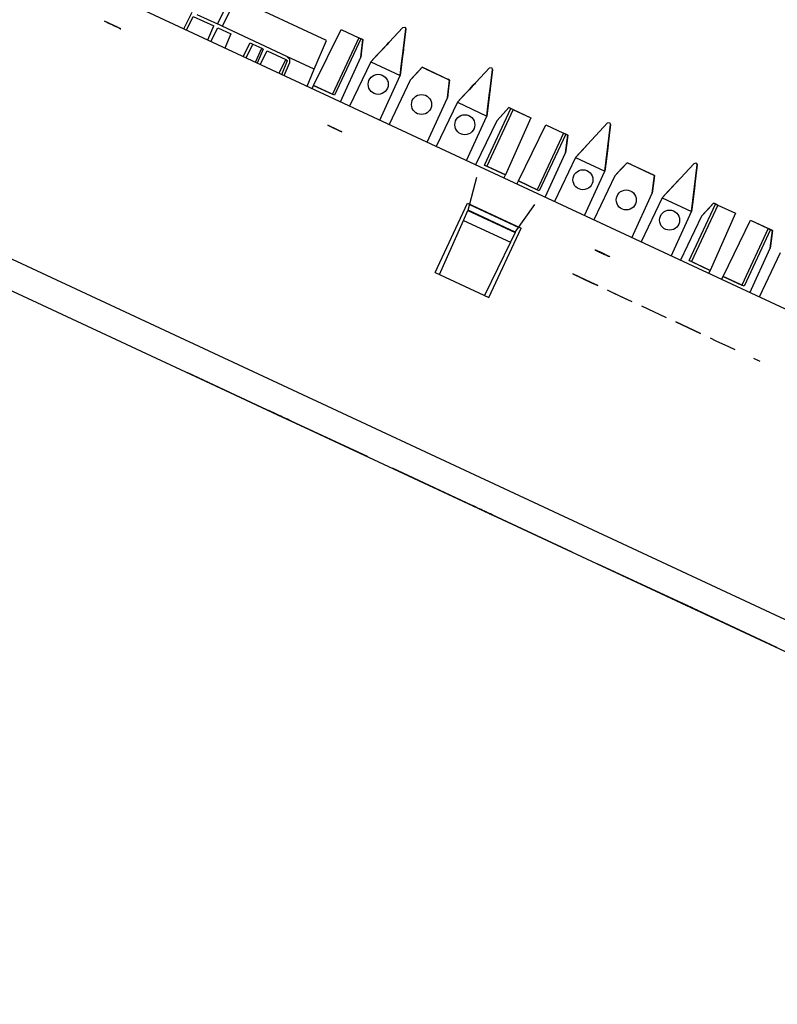
# Paper-space layout 'Layout1' of a CAD drawing. Extents: x 1.6 to 20.6, y 6.9 to 17.7.
# Drawn here: x 6.2 to 8.4, y 12.9 to 15.7 of the extents above; entities that cross this region are included whole.
import ezdxf

# ---------------------------------------------------------------- set-up
doc = ezdxf.new("R2010")
doc.units = 0
doc.header["$MEASUREMENT"] = 0
doc.layers.add('1', color=7, linetype='Continuous')

psp = doc.layouts.get("Layout1")

# ---------------------------------------------------------------- linework, layer by layer
at = {"layer": '1', "color": 18, "linetype": 'Continuous'}
for p, q in [((10.776779, 13.800571), (2.913398, 17.467327)), ((10.597287, 12.990746), (2.51678, 16.758749)), ((2.481801, 16.683737), (10.570599, 12.911868)), ((6.758237, 15.733397), (6.799122, 15.813637)), ((6.812708, 15.807302), (6.771824, 15.727061)), ((7.072215, 15.686291), (6.812708, 15.807302)), ((6.661628, 15.719496), (6.685898, 15.767129)), ((6.699485, 15.760794), (6.758239, 15.733397)), ((6.433196, 15.741528), (6.433975, 15.741164)), ((6.435534, 15.740437), (6.433196, 15.741528)), ((6.433975, 15.741164), (6.437873, 15.739347)), ((6.440212, 15.738256), (6.435534, 15.740437)), ((6.437873, 15.739347), (6.44411, 15.736438)), ((6.440992, 15.737892), (6.440212, 15.738256)), ((6.440212, 15.738256), (6.440992, 15.737892)), ((6.448009, 15.73462), (6.440212, 15.738256)), ((6.443331, 15.736801), (6.440992, 15.737892)), ((6.440992, 15.737892), (6.443331, 15.736801)), ((6.443331, 15.736801), (6.447229, 15.734983)), ((6.447229, 15.734983), (6.443331, 15.736801)), ((6.44411, 15.736438), (6.452686, 15.732439)), ((6.461262, 15.72844), (6.44567, 15.735711)), ((6.44567, 15.735711), (6.454245, 15.731712)), ((6.451906, 15.732802), (6.447229, 15.734983)), ((6.447229, 15.734983), (6.451906, 15.732802)), ((6.456584, 15.730621), (6.448009, 15.73462)), ((6.451906, 15.732802), (6.456584, 15.730621)), ((6.456584, 15.730621), (6.451906, 15.732802)), ((6.452686, 15.732439), (6.461262, 15.72844)), ((6.454245, 15.731712), (6.476854, 15.721169)), ((6.456584, 15.730621), (6.462041, 15.728076)), ((6.46516, 15.726623), (6.456584, 15.730621)), ((6.462041, 15.728076), (6.456584, 15.730621)), ((6.669084, 15.716022), (6.689094, 15.755294)), ((6.689094, 15.755294), (6.747791, 15.727922)), ((6.762216, 15.731542), (6.758237, 15.733397)), ((6.771824, 15.727061), (6.762216, 15.731542)), ((6.466719, 15.725895), (6.462041, 15.728076)), ((6.462041, 15.728076), (6.466719, 15.725895)), ((6.472177, 15.723351), (6.46516, 15.726623)), ((6.470617, 15.724077), (6.466719, 15.725895)), ((6.466719, 15.725895), (6.470617, 15.724077)), ((6.470617, 15.724077), (6.472956, 15.722987)), ((6.472956, 15.722987), (6.470617, 15.724077)), ((6.478414, 15.720442), (6.472177, 15.723351)), ((6.472956, 15.722987), (6.473736, 15.722623)), ((6.473736, 15.722623), (6.472956, 15.722987)), ((6.476854, 15.721169), (6.479973, 15.719715)), ((6.480752, 15.719352), (6.478414, 15.720442)), ((6.479973, 15.719715), (6.480752, 15.719352)), ((6.730569, 15.687351), (6.747791, 15.727922)), ((6.739124, 15.683362), (6.759133, 15.722633)), ((6.759133, 15.722633), (6.797331, 15.704822)), ((6.958458, 15.640033), (6.771824, 15.727061)), ((6.797331, 15.704822), (6.780109, 15.66425)), ((7.035285, 15.556245), (7.114061, 15.71776)), ((7.114061, 15.71776), (7.164975, 15.694019)), ((7.114061, 15.71776), (7.165373, 15.693833)), ((7.199481, 15.624177), (7.291815, 15.723192)), ((7.291815, 15.723192), (7.199481, 15.624177)), ((7.284148, 15.584696), (7.300648, 15.719073)), ((7.300648, 15.719073), (7.284148, 15.584696)), ((7.291815, 15.723192), (7.297585, 15.724314)), ((7.297585, 15.724314), (7.297798, 15.724215)), ((7.297798, 15.724215), (7.297585, 15.724314)), ((7.297798, 15.724215), (7.300648, 15.719073)), ((6.83222, 15.639951), (6.852229, 15.679222)), ((6.860198, 15.675507), (6.840188, 15.636235)), ((6.852229, 15.679222), (6.8543, 15.678257)), ((6.8543, 15.678257), (6.860198, 15.675507)), ((6.860198, 15.675507), (6.886128, 15.663415)), ((7.037028, 15.603395), (7.072215, 15.686291)), ((7.164975, 15.694019), (7.089041, 15.531178)), ((7.171367, 15.691038), (7.095433, 15.528197)), ((7.171367, 15.691038), (7.164975, 15.694019)), ((7.165373, 15.693833), (7.171852, 15.690812)), ((7.17086, 15.637524), (7.177102, 15.688364)), ((7.177102, 15.688364), (7.171367, 15.691038)), ((7.171802, 15.690835), (7.177102, 15.688364)), ((7.177102, 15.688364), (7.171802, 15.690835)), ((7.171852, 15.690812), (7.177102, 15.688364)), ((7.177102, 15.688364), (7.174263, 15.665238)), ((7.234061, 15.661259), (7.245399, 15.673417)), ((7.245399, 15.673417), (7.234061, 15.661259)), ((7.251325, 15.679772), (7.245399, 15.673417)), ((7.245399, 15.673417), (7.251325, 15.679772)), ((6.867514, 15.623493), (6.886128, 15.663415)), ((6.890427, 15.66141), (6.873205, 15.620839)), ((6.881759, 15.61685), (6.901769, 15.656121)), ((6.886128, 15.663415), (6.890427, 15.66141)), ((6.901769, 15.656121), (6.95476, 15.631412)), ((7.174263, 15.665238), (7.17086, 15.637524)), ((7.199481, 15.624177), (7.218298, 15.644356)), ((7.218298, 15.644356), (7.199481, 15.624177)), ((7.234061, 15.661259), (7.218298, 15.644356)), ((7.218298, 15.644356), (7.234061, 15.661259)), ((7.290327, 15.635021), (7.292353, 15.651522)), ((7.292353, 15.651522), (7.290327, 15.635021)), ((7.293412, 15.660147), (7.292353, 15.651522)), ((7.292353, 15.651522), (7.293412, 15.660147)), ((6.95476, 15.631412), (6.935567, 15.59176)), ((6.943244, 15.58818), (6.960466, 15.628751)), ((6.950699, 15.584702), (6.965927, 15.620577)), ((6.95476, 15.631412), (6.960466, 15.628751)), ((6.958458, 15.640033), (6.966123, 15.631813)), ((7.037028, 15.603395), (6.958458, 15.640033)), ((6.966123, 15.631813), (6.965927, 15.620577)), ((7.112421, 15.509291), (7.17086, 15.637524)), ((7.199481, 15.624177), (7.138813, 15.496984)), ((7.199481, 15.624177), (7.284148, 15.584696)), ((7.290327, 15.635021), (7.28751, 15.612081)), ((7.28751, 15.612081), (7.290327, 15.635021)), ((7.01614, 15.554187), (7.037028, 15.603395)), ((7.284148, 15.584696), (7.28751, 15.612081)), ((7.28751, 15.612081), (7.284148, 15.584696)), ((7.347703, 15.608811), (7.31277, 15.571349)), ((7.31277, 15.571349), (7.331813, 15.591771)), ((7.331813, 15.591771), (7.347703, 15.608811)), ((7.426337, 15.572144), (7.347703, 15.608811)), ((7.353004, 15.606339), (7.347703, 15.608811)), ((7.347703, 15.608811), (7.353004, 15.606339)), ((7.347703, 15.608811), (7.352953, 15.606363)), ((7.359432, 15.603342), (7.352953, 15.606363)), ((7.359432, 15.603342), (7.414608, 15.577613)), ((7.448716, 15.507957), (7.541049, 15.606973)), ((7.541049, 15.606973), (7.448716, 15.507957)), ((7.549882, 15.602854), (7.533383, 15.468476)), ((7.533383, 15.468476), (7.549882, 15.602854)), ((7.541049, 15.606973), (7.546819, 15.608094)), ((7.547032, 15.607994), (7.546819, 15.608094)), ((7.546819, 15.608094), (7.547032, 15.607994)), ((7.547032, 15.607994), (7.549882, 15.602854)), ((7.225709, 15.456464), (7.284148, 15.584696)), ((7.31277, 15.571349), (7.252102, 15.444157)), ((7.414608, 15.577613), (7.421087, 15.574592)), ((7.420094, 15.521303), (7.426337, 15.572144)), ((7.426337, 15.572144), (7.421036, 15.574615)), ((7.421036, 15.574615), (7.426337, 15.572144)), ((7.421087, 15.574592), (7.426337, 15.572144)), ((7.426337, 15.572144), (7.423497, 15.549018)), ((7.50056, 15.563552), (7.494633, 15.557197)), ((7.494633, 15.557197), (7.50056, 15.563552)), ((7.030919, 15.547295), (7.035285, 15.556245)), ((7.035285, 15.556245), (7.089041, 15.531178)), ((7.095433, 15.528197), (7.035285, 15.556245)), ((7.095433, 15.528197), (7.089041, 15.531178)), ((7.423497, 15.549018), (7.420094, 15.521303)), ((7.483295, 15.545039), (7.467533, 15.528135)), ((7.467533, 15.528135), (7.483295, 15.545039)), ((7.483295, 15.545039), (7.494633, 15.557197)), ((7.494633, 15.557197), (7.483295, 15.545039)), ((7.541588, 15.535301), (7.539562, 15.518801)), ((7.539562, 15.518801), (7.541588, 15.535301)), ((7.542647, 15.543926), (7.541588, 15.535301)), ((7.541588, 15.535301), (7.542647, 15.543926)), ((7.361655, 15.393071), (7.420094, 15.521303)), ((7.448716, 15.507957), (7.388048, 15.380764)), ((7.448716, 15.507957), (7.467533, 15.528135)), ((7.467533, 15.528135), (7.448716, 15.507957)), ((7.448716, 15.507957), (7.533383, 15.468476)), ((7.539562, 15.518801), (7.536745, 15.495861)), ((7.536745, 15.495861), (7.539562, 15.518801)), ((7.526739, 15.327076), (7.602673, 15.489917)), ((7.609066, 15.486936), (7.533132, 15.324096)), ((7.533383, 15.468476), (7.536745, 15.495861)), ((7.536745, 15.495861), (7.533383, 15.468476)), ((7.596938, 15.492591), (7.562005, 15.45513)), ((7.562005, 15.45513), (7.581048, 15.475551)), ((7.581048, 15.475551), (7.596938, 15.492591)), ((7.602673, 15.489917), (7.596938, 15.492591)), ((7.602238, 15.49012), (7.596938, 15.492591)), ((7.596938, 15.492591), (7.602238, 15.49012)), ((7.596938, 15.492591), (7.602188, 15.490143)), ((7.608666, 15.487122), (7.602188, 15.490143)), ((7.602673, 15.489917), (7.609066, 15.486936)), ((7.608666, 15.487122), (7.659979, 15.463195)), ((7.609066, 15.486936), (7.659979, 15.463195)), ((7.474944, 15.340243), (7.533383, 15.468476)), ((7.562005, 15.45513), (7.501337, 15.327936)), ((7.659979, 15.463195), (7.586888, 15.299028)), ((7.880915, 15.44849), (7.788581, 15.349475)), ((7.788581, 15.349475), (7.880915, 15.44849)), ((7.880915, 15.44849), (7.886684, 15.449612)), ((7.886684, 15.449612), (7.886898, 15.449512)), ((7.886898, 15.449512), (7.886684, 15.449612)), ((7.886898, 15.449512), (7.889748, 15.444371)), ((7.103717, 15.428858), (7.075651, 15.441946)), ((7.075651, 15.441946), (7.116191, 15.423041)), ((7.083447, 15.438311), (7.111513, 15.425222)), ((7.109174, 15.426313), (7.083447, 15.438311)), ((7.111513, 15.425222), (7.103717, 15.428858)), ((7.116191, 15.423041), (7.109174, 15.426313)), ((7.624385, 15.281544), (7.703161, 15.443058)), ((7.754075, 15.419317), (7.678141, 15.256476)), ((7.703161, 15.443058), (7.754075, 15.419317)), ((7.703161, 15.443058), (7.754473, 15.419131)), ((7.760467, 15.416336), (7.754075, 15.419317)), ((7.754473, 15.419131), (7.760952, 15.41611)), ((7.889748, 15.444371), (7.873248, 15.309994)), ((7.873248, 15.309994), (7.889748, 15.444371)), ((7.760467, 15.416336), (7.684533, 15.253496)), ((7.75996, 15.362822), (7.766202, 15.413662)), ((7.763362, 15.390536), (7.75996, 15.362822)), ((7.766202, 15.413662), (7.760467, 15.416336)), ((7.766202, 15.413662), (7.760901, 15.416134)), ((7.760901, 15.416134), (7.766202, 15.413662)), ((7.760952, 15.41611), (7.766202, 15.413662)), ((7.766202, 15.413662), (7.763362, 15.390536)), ((7.834498, 15.398715), (7.823161, 15.386557)), ((7.823161, 15.386557), (7.834498, 15.398715)), ((7.840425, 15.40507), (7.834498, 15.398715)), ((7.834498, 15.398715), (7.840425, 15.40507)), ((7.701521, 15.234589), (7.75996, 15.362822)), ((7.788581, 15.349475), (7.807398, 15.369654)), ((7.807398, 15.369654), (7.788581, 15.349475)), ((7.807398, 15.369654), (7.823161, 15.386557)), ((7.823161, 15.386557), (7.807398, 15.369654)), ((7.876611, 15.337379), (7.879427, 15.360319)), ((7.879427, 15.360319), (7.876611, 15.337379)), ((7.881453, 15.37682), (7.879427, 15.360319)), ((7.879427, 15.360319), (7.881453, 15.37682)), ((7.882512, 15.385445), (7.881453, 15.37682)), ((7.881453, 15.37682), (7.882512, 15.385445)), ((7.788581, 15.349475), (7.727913, 15.222281)), ((7.788581, 15.349475), (7.873248, 15.309994)), ((7.873248, 15.309994), (7.876611, 15.337379)), ((7.876611, 15.337379), (7.873248, 15.309994)), ((7.936803, 15.334109), (7.90187, 15.296648)), ((7.920913, 15.317069), (7.936803, 15.334109)), ((7.942104, 15.331637), (7.936803, 15.334109)), ((7.936803, 15.334109), (7.942104, 15.331637)), ((7.936803, 15.334109), (7.942053, 15.331661)), ((8.015437, 15.297441), (7.936803, 15.334109)), ((7.948532, 15.32864), (7.942053, 15.331661)), ((8.037816, 15.233255), (8.13015, 15.332271)), ((8.13015, 15.332271), (8.037816, 15.233255)), ((8.13015, 15.332271), (8.13592, 15.333392)), ((8.136132, 15.333293), (8.13592, 15.333392)), ((8.13592, 15.333392), (8.136132, 15.333293)), ((8.136132, 15.333293), (8.138982, 15.328152)), ((7.586888, 15.299028), (7.526739, 15.327076)), ((7.526739, 15.327076), (7.533132, 15.324096)), ((7.533132, 15.324096), (7.586888, 15.299028)), ((7.814809, 15.181762), (7.873248, 15.309994)), ((7.90187, 15.296648), (7.920913, 15.317069)), ((7.948532, 15.32864), (8.003708, 15.302911)), ((8.138982, 15.328152), (8.122482, 15.193774)), ((8.122482, 15.193774), (8.138982, 15.328152)), ((7.479561, 15.197328), (7.504954, 15.292098)), ((7.582837, 15.289931), (7.586888, 15.299028)), ((7.620019, 15.272593), (7.624385, 15.281544)), ((7.624385, 15.281544), (7.678141, 15.256476)), ((7.684533, 15.253496), (7.624385, 15.281544)), ((7.90187, 15.296648), (7.841202, 15.169455)), ((8.003708, 15.302911), (8.010187, 15.29989)), ((8.009194, 15.246601), (8.015437, 15.297441)), ((8.010137, 15.299913), (8.015437, 15.297441)), ((8.015437, 15.297441), (8.010137, 15.299913)), ((8.010187, 15.29989), (8.015437, 15.297441)), ((8.015437, 15.297441), (8.012597, 15.274316)), ((8.083733, 15.282495), (8.072395, 15.270337)), ((8.072395, 15.270337), (8.083733, 15.282495)), ((8.08966, 15.288851), (8.083733, 15.282495)), ((8.083733, 15.282495), (8.08966, 15.288851)), ((7.684533, 15.253496), (7.678141, 15.256476)), ((7.950755, 15.118369), (8.009194, 15.246601)), ((8.012597, 15.274316), (8.009194, 15.246601)), ((8.037816, 15.233255), (8.056633, 15.253433)), ((8.056633, 15.253433), (8.037816, 15.233255)), ((8.056633, 15.253433), (8.072395, 15.270337)), ((8.072395, 15.270337), (8.056633, 15.253433)), ((8.128662, 15.2441), (8.130688, 15.260599)), ((8.130688, 15.260599), (8.128662, 15.2441)), ((8.131747, 15.269225), (8.130688, 15.260599)), ((8.130688, 15.260599), (8.131747, 15.269225)), ((8.037816, 15.233255), (7.977148, 15.106062)), ((8.037816, 15.233255), (8.122482, 15.193774)), ((8.122482, 15.193774), (8.125845, 15.221159)), ((8.125845, 15.221159), (8.122482, 15.193774)), ((8.128662, 15.2441), (8.125845, 15.221159)), ((8.125845, 15.221159), (8.128662, 15.2441)), ((7.384808, 15.018246), (7.477762, 15.217586)), ((7.46652, 15.168036), (7.479217, 15.196555)), ((7.477762, 15.217586), (7.631834, 15.145741)), ((7.479561, 15.197328), (7.479217, 15.196555)), ((7.479217, 15.196555), (7.615137, 15.133175)), ((7.615507, 15.133934), (7.479561, 15.197328)), ((7.483895, 15.213498), (7.62511, 15.147649)), ((7.615507, 15.133934), (7.671783, 15.214305)), ((8.064044, 15.065541), (8.122482, 15.193774)), ((8.115839, 15.052375), (8.191773, 15.215215)), ((8.198165, 15.212234), (8.122231, 15.049394)), ((8.186038, 15.217889), (8.151104, 15.180428)), ((8.151104, 15.180428), (8.170148, 15.20085)), ((8.170148, 15.20085), (8.186038, 15.217889)), ((8.191773, 15.215215), (8.186038, 15.217889)), ((8.186038, 15.217889), (8.191288, 15.215441)), ((8.191339, 15.215418), (8.186038, 15.217889)), ((8.186038, 15.217889), (8.191339, 15.215418)), ((8.197766, 15.21242), (8.191288, 15.215441)), ((8.191773, 15.215215), (8.198165, 15.212234)), ((8.197766, 15.21242), (8.249079, 15.188493)), ((8.198165, 15.212234), (8.249079, 15.188493)), ((7.397246, 15.012446), (7.46652, 15.168036)), ((7.46652, 15.168036), (7.601451, 15.105117)), ((8.151104, 15.180428), (8.090436, 15.053234)), ((8.249079, 15.188493), (8.175988, 15.024326)), ((8.213485, 15.006842), (8.292261, 15.168357)), ((8.292261, 15.168357), (8.343574, 15.144429)), ((8.292261, 15.168357), (8.343175, 15.144615)), ((7.53888, 14.946401), (7.631834, 15.145741)), ((7.615137, 15.133175), (7.601451, 15.105117)), ((7.615507, 15.133934), (7.615137, 15.133175)), ((8.343175, 15.144615), (8.267241, 14.981774)), ((8.349566, 15.141634), (8.273633, 14.978794)), ((8.349566, 15.141634), (8.343175, 15.144615)), ((8.343574, 15.144429), (8.350052, 15.141408)), ((8.34906, 15.08812), (8.355302, 15.13896)), ((8.355302, 15.13896), (8.349566, 15.141634)), ((8.350001, 15.141432), (8.355302, 15.13896)), ((8.355302, 15.13896), (8.350001, 15.141432)), ((8.350052, 15.141408), (8.355302, 15.13896)), ((8.355302, 15.13896), (8.352463, 15.115834)), ((7.601451, 15.105117), (7.526791, 14.952039)), ((8.352463, 15.115834), (8.34906, 15.08812)), ((7.844843, 15.083265), (7.845623, 15.082902)), ((7.845623, 15.082902), (7.844843, 15.083265)), ((7.845623, 15.082902), (7.846402, 15.082539)), ((7.846402, 15.082539), (7.845623, 15.082902)), ((7.848741, 15.081448), (7.846402, 15.082539)), ((7.846402, 15.082539), (7.848741, 15.081448)), ((7.85186, 15.079993), (7.848741, 15.081448)), ((7.8503, 15.080721), (7.848741, 15.081448)), ((7.848741, 15.081448), (7.85186, 15.079993)), ((7.848741, 15.081448), (7.849521, 15.081084)), ((7.849521, 15.081084), (7.85108, 15.080358)), ((7.85186, 15.079993), (7.8503, 15.080721)), ((7.85108, 15.080358), (7.852639, 15.07963)), ((7.854978, 15.07854), (7.85186, 15.079993)), ((7.852639, 15.07963), (7.85186, 15.079993)), ((7.855758, 15.078176), (7.85186, 15.079993)), ((7.85186, 15.079993), (7.855758, 15.078176)), ((7.85186, 15.079993), (7.852639, 15.07963)), ((7.852639, 15.07963), (7.854978, 15.07854)), ((7.854978, 15.07854), (7.852639, 15.07963)), ((7.852639, 15.07963), (7.855758, 15.078176)), ((7.854978, 15.07854), (7.855758, 15.078176)), ((7.854978, 15.07854), (7.858097, 15.077085)), ((7.857317, 15.077449), (7.854978, 15.07854)), ((7.855758, 15.078176), (7.854978, 15.07854)), ((7.858097, 15.077085), (7.854978, 15.07854)), ((7.855758, 15.078176), (7.859656, 15.076358)), ((7.857317, 15.077449), (7.855758, 15.078176)), ((7.855758, 15.078176), (7.857317, 15.077449)), ((7.859656, 15.076358), (7.857317, 15.077449)), ((7.860435, 15.075994), (7.857317, 15.077449)), ((7.857317, 15.077449), (7.859656, 15.076358)), ((7.861995, 15.075268), (7.858097, 15.077085)), ((7.858097, 15.077085), (7.861995, 15.075268)), ((8.290621, 14.959887), (8.34906, 15.08812)), ((7.859656, 15.076358), (7.864334, 15.074177)), ((7.859656, 15.076358), (7.862774, 15.074904)), ((7.862774, 15.074904), (7.859656, 15.076358)), ((7.864334, 15.074177), (7.860435, 15.075994)), ((7.865893, 15.07345), (7.861995, 15.075268)), ((7.861995, 15.075268), (7.865893, 15.07345)), ((7.862774, 15.074904), (7.865893, 15.07345)), ((7.865893, 15.07345), (7.862774, 15.074904)), ((7.867452, 15.072722), (7.864334, 15.074177)), ((7.864334, 15.074177), (7.869011, 15.071996)), ((7.869791, 15.071632), (7.865893, 15.07345)), ((7.865893, 15.07345), (7.870571, 15.071269)), ((7.870571, 15.071269), (7.865893, 15.07345)), ((7.865893, 15.07345), (7.869791, 15.071632)), ((7.87135, 15.070905), (7.867452, 15.072722)), ((7.869011, 15.071996), (7.87291, 15.070178)), ((7.869791, 15.071632), (7.87291, 15.070178)), ((7.87291, 15.070178), (7.869791, 15.071632)), ((7.870571, 15.071269), (7.874468, 15.069451)), ((7.874468, 15.069451), (7.870571, 15.071269)), ((7.874468, 15.069451), (7.87135, 15.070905)), ((7.87291, 15.070178), (7.875248, 15.069087)), ((7.87291, 15.070178), (7.876807, 15.06836)), ((7.875248, 15.069087), (7.87291, 15.070178)), ((7.877587, 15.067997), (7.874468, 15.069451)), ((7.877587, 15.067997), (7.874468, 15.069451)), ((7.874468, 15.069451), (7.877587, 15.067997)), ((7.875248, 15.069087), (7.876807, 15.06836)), ((7.876807, 15.06836), (7.875248, 15.069087)), ((7.876807, 15.06836), (7.879146, 15.067269)), ((7.876807, 15.06836), (7.880705, 15.066543)), ((7.880705, 15.066543), (7.876807, 15.06836)), ((7.879926, 15.066906), (7.877587, 15.067997)), ((7.877587, 15.067997), (7.879926, 15.066906)), ((7.879926, 15.066906), (7.877587, 15.067997)), ((7.879146, 15.067269), (7.881485, 15.066179)), ((7.880705, 15.066543), (7.879926, 15.066906)), ((7.879926, 15.066906), (7.880705, 15.066543)), ((7.881485, 15.066179), (7.879926, 15.066906)), ((7.880705, 15.066543), (7.883824, 15.065088)), ((7.883824, 15.065088), (7.880705, 15.066543)), ((7.881485, 15.066179), (7.883044, 15.065452)), ((7.883044, 15.065452), (7.881485, 15.066179)), ((7.883824, 15.065088), (7.883044, 15.065452)), ((7.883044, 15.065452), (7.883824, 15.065088)), ((7.886163, 15.063997), (7.883824, 15.065088)), ((7.883824, 15.065088), (7.886163, 15.063997)), ((7.886163, 15.063997), (7.886942, 15.063634)), ((7.886942, 15.063634), (7.886163, 15.063997)), ((7.887722, 15.063271), (7.886942, 15.063634)), ((7.886942, 15.063634), (7.887722, 15.063271)), ((8.115839, 15.052375), (8.122231, 15.049394)), ((8.175988, 15.024326), (8.115839, 15.052375)), ((8.122231, 15.049394), (8.175988, 15.024326)), ((8.377682, 15.074773), (8.317014, 14.94758)), ((8.171937, 15.015229), (8.175988, 15.024326)), ((7.384808, 15.018246), (7.53888, 14.946401)), ((7.780664, 15.013888), (7.834476, 14.988795)), ((7.833532, 14.989236), (7.780664, 15.013888)), ((8.209119, 14.99789), (8.213485, 15.006842)), ((8.213485, 15.006842), (8.267241, 14.981774)), ((8.273633, 14.978794), (8.213485, 15.006842)), ((7.852413, 14.980432), (7.833532, 14.989236)), ((7.834476, 14.988795), (7.852413, 14.980432)), ((7.879414, 14.967841), (7.915288, 14.951113)), ((8.273633, 14.978794), (8.267241, 14.981774)), ((7.897351, 14.959476), (7.933226, 14.942748)), ((7.915288, 14.951113), (7.951163, 14.934383)), ((7.978163, 14.921793), (8.049912, 14.888336)), ((8.129781, 14.851092), (8.076913, 14.875746)), ((8.076913, 14.875746), (8.129781, 14.851092)), ((8.129781, 14.851092), (8.148663, 14.842288)), ((8.148663, 14.842288), (8.129781, 14.851092)), ((8.175663, 14.829698), (8.192657, 14.821774)), ((8.192657, 14.821774), (8.228531, 14.805045)), ((8.228531, 14.805045), (8.247413, 14.79624)), ((8.300847, 14.771323), (8.318784, 14.762959)), ((8.300847, 14.771323), (8.318784, 14.762959)), ((6.673022, 14.729339), (6.931461, 14.608826)), ((6.931461, 14.608826), (6.673022, 14.729339)), ((6.906248, 14.620584), (6.937765, 14.605886)), ((6.92831, 14.610295), (6.906248, 14.620584)), ((6.92831, 14.610295), (6.918855, 14.614705)), ((6.918855, 14.614705), (6.922006, 14.613235)), ((6.922006, 14.613235), (6.925158, 14.611765)), ((6.925158, 14.611765), (6.92831, 14.610295)), ((6.950372, 14.600008), (6.92831, 14.610295)), ((6.92831, 14.610295), (6.931461, 14.608826)), ((6.937765, 14.605886), (6.92831, 14.610295)), ((6.931461, 14.608826), (6.937765, 14.605886)), ((7.189901, 14.488314), (6.931461, 14.608826)), ((6.931461, 14.608826), (7.189901, 14.488314)), ((6.937765, 14.605886), (6.969282, 14.59119)), ((6.939341, 14.605152), (6.937765, 14.605886)), ((6.937765, 14.605886), (6.944068, 14.602947)), ((6.940917, 14.604417), (6.939341, 14.605152)), ((6.945644, 14.602213), (6.940917, 14.604417)), ((6.944068, 14.602947), (6.94722, 14.601478)), ((6.950372, 14.600008), (6.945644, 14.602213)), ((6.94722, 14.601478), (6.950372, 14.600008)), ((6.955099, 14.597803), (6.950372, 14.600008)), ((6.959827, 14.595599), (6.955099, 14.597803)), ((6.964554, 14.593394), (6.959827, 14.595599)), ((6.969282, 14.59119), (6.964554, 14.593394)), ((7.262122, 14.454637), (7.520562, 14.334124)), ((7.520562, 14.334124), (7.262122, 14.454637)), ((7.492196, 14.347351), (7.495348, 14.345881)), ((7.495348, 14.345881), (7.492196, 14.347351)), ((7.495348, 14.345881), (7.498499, 14.344412)), ((7.496924, 14.345146), (7.495348, 14.345881)), ((7.498499, 14.344412), (7.495348, 14.345881)), ((7.495348, 14.345881), (7.498499, 14.344412)), ((7.498499, 14.344412), (7.496924, 14.345146)), ((7.498499, 14.344412), (7.501651, 14.342942)), ((7.503227, 14.342207), (7.498499, 14.344412)), ((7.501651, 14.342942), (7.498499, 14.344412)), ((7.498499, 14.344412), (7.501651, 14.342942)), ((7.504803, 14.341473), (7.501651, 14.342942)), ((7.501651, 14.342942), (7.504803, 14.341473)), ((7.501651, 14.342942), (7.506379, 14.340737)), ((7.507955, 14.340003), (7.503227, 14.342207)), ((7.506379, 14.340737), (7.511106, 14.338533)), ((7.515834, 14.336329), (7.507955, 14.340003)), ((7.511106, 14.338533), (7.512682, 14.337798)), ((7.511106, 14.338533), (7.512682, 14.337798)), ((7.511106, 14.338533), (7.51741, 14.335594)), ((7.512682, 14.337798), (7.511106, 14.338533)), ((7.512682, 14.337798), (7.511106, 14.338533)), ((7.514258, 14.337064), (7.512682, 14.337798)), ((7.512682, 14.337798), (7.514258, 14.337064)), ((7.512682, 14.337798), (7.514258, 14.337064)), ((7.514258, 14.337064), (7.512682, 14.337798)), ((7.514258, 14.337064), (7.515834, 14.336329)), ((7.514258, 14.337064), (7.515834, 14.336329)), ((7.515834, 14.336329), (7.514258, 14.337064)), ((7.515834, 14.336329), (7.514258, 14.337064)), ((7.51741, 14.335594), (7.515834, 14.336329)), ((7.51741, 14.335594), (7.515834, 14.336329)), ((7.515834, 14.336329), (7.51741, 14.335594)), ((7.515834, 14.336329), (7.51741, 14.335594)), ((7.523713, 14.332654), (7.515834, 14.336329)), ((7.51741, 14.335594), (7.523713, 14.332654)), ((7.51741, 14.335594), (7.520562, 14.334124)), ((7.51741, 14.335594), (7.520562, 14.334124)), ((7.520562, 14.334124), (7.51741, 14.335594)), ((7.520562, 14.334124), (7.51741, 14.335594)), ((7.779001, 14.213612), (7.520562, 14.334124)), ((7.520562, 14.334124), (7.779001, 14.213612)), ((7.523713, 14.332654), (7.520562, 14.334124)), ((7.523713, 14.332654), (7.520562, 14.334124)), ((7.520562, 14.334124), (7.523713, 14.332654)), ((7.520562, 14.334124), (7.523713, 14.332654)), ((7.523713, 14.332654), (7.528441, 14.33045)), ((7.523713, 14.332654), (7.526865, 14.331184)), ((7.523713, 14.332654), (7.526865, 14.331184)), ((7.526865, 14.331184), (7.523713, 14.332654)), ((7.530016, 14.329715), (7.523713, 14.332654)), ((7.526865, 14.331184), (7.523713, 14.332654)), ((7.530016, 14.329715), (7.526865, 14.331184)), ((7.526865, 14.331184), (7.530016, 14.329715)), ((7.530016, 14.329715), (7.526865, 14.331184)), ((7.526865, 14.331184), (7.530016, 14.329715)), ((7.528441, 14.33045), (7.533168, 14.328245)), ((7.531592, 14.32898), (7.530016, 14.329715)), ((7.53632, 14.326776), (7.530016, 14.329715)), ((7.530016, 14.329715), (7.531592, 14.32898)), ((7.530016, 14.329715), (7.531592, 14.32898)), ((7.531592, 14.32898), (7.530016, 14.329715)), ((7.533168, 14.328245), (7.531592, 14.32898)), ((7.531592, 14.32898), (7.533168, 14.328245)), ((7.533168, 14.328245), (7.531592, 14.32898)), ((7.531592, 14.32898), (7.533168, 14.328245)), ((7.534744, 14.327511), (7.533168, 14.328245)), ((7.533168, 14.328245), (7.537896, 14.326041)), ((7.533168, 14.328245), (7.534744, 14.327511)), ((7.53632, 14.326776), (7.534744, 14.327511)), ((7.534744, 14.327511), (7.53632, 14.326776)), ((7.541048, 14.324572), (7.53632, 14.326776)), ((7.537896, 14.326041), (7.542624, 14.323836)), ((7.544199, 14.323102), (7.539472, 14.325306)), ((7.539472, 14.325306), (7.544199, 14.323102)), ((7.545775, 14.322367), (7.541048, 14.324572)), ((7.542624, 14.323836), (7.545775, 14.322367)), ((7.548927, 14.320897), (7.544199, 14.323102)), ((7.544199, 14.323102), (7.548927, 14.320897)), ((7.545775, 14.322367), (7.548927, 14.320897)), ((7.548927, 14.320897), (7.545775, 14.322367)), ((7.548927, 14.320897), (7.550503, 14.320162)), ((7.548927, 14.320897), (7.550503, 14.320162)), ((7.550503, 14.320162), (7.548927, 14.320897)), ((7.552079, 14.319427), (7.548927, 14.320897)), ((7.552079, 14.319427), (7.550503, 14.320162)), ((7.550503, 14.320162), (7.552079, 14.319427)), ((7.550503, 14.320162), (7.552079, 14.319427)), ((7.851222, 14.179935), (8.109661, 14.059422)), ((8.109661, 14.059422), (7.851222, 14.179935)), ((8.082872, 14.071915), (8.081296, 14.072649)), ((8.081296, 14.072649), (8.082872, 14.071915)), ((8.084448, 14.071179), (8.082872, 14.071915)), ((8.082872, 14.071915), (8.084448, 14.071179)), ((8.0876, 14.06971), (8.084448, 14.071179)), ((8.084448, 14.071179), (8.0876, 14.06971)), ((8.086023, 14.070445), (8.084448, 14.071179)), ((8.084448, 14.071179), (8.092327, 14.067506)), ((8.0876, 14.06971), (8.086023, 14.070445)), ((8.092327, 14.067506), (8.0876, 14.06971)), ((8.0876, 14.06971), (8.090752, 14.06824)), ((8.090752, 14.06824), (8.0876, 14.06971)), ((8.095479, 14.066035), (8.090752, 14.06824)), ((8.090752, 14.06824), (8.095479, 14.066035)), ((8.097054, 14.065301), (8.092327, 14.067506)), ((8.092327, 14.067506), (8.100206, 14.063831)), ((8.100206, 14.063831), (8.095479, 14.066035)), ((8.095479, 14.066035), (8.100206, 14.063831)), ((8.103358, 14.062362), (8.097054, 14.065301)), ((8.100206, 14.063831), (8.10651, 14.060892)), ((8.104934, 14.061626), (8.100206, 14.063831)), ((8.101782, 14.063096), (8.100206, 14.063831)), ((8.100206, 14.063831), (8.101782, 14.063096)), ((8.100206, 14.063831), (8.101782, 14.063096)), ((8.103358, 14.062362), (8.101782, 14.063096)), ((8.101782, 14.063096), (8.103358, 14.062362)), ((8.101782, 14.063096), (8.103358, 14.062362)), ((8.103358, 14.062362), (8.104934, 14.061626)), ((8.108086, 14.060157), (8.103358, 14.062362)), ((8.103358, 14.062362), (8.10651, 14.060892)), ((8.109661, 14.059422), (8.103358, 14.062362)), ((8.104934, 14.061626), (8.10651, 14.060892)), ((8.109661, 14.059422), (8.104934, 14.061626)), ((8.10651, 14.060892), (8.109661, 14.059422)), ((8.10651, 14.060892), (8.112813, 14.057953)), ((8.10651, 14.060892), (8.109661, 14.059422)), ((8.112813, 14.057953), (8.108086, 14.060157)), ((8.109661, 14.059422), (8.368101, 13.93891)), ((8.114389, 14.057218), (8.109661, 14.059422)), ((8.109661, 14.059422), (8.112813, 14.057953)), ((8.109661, 14.059422), (8.112813, 14.057953)), ((8.115965, 14.056483), (8.109661, 14.059422)), ((8.368101, 13.93891), (8.109661, 14.059422)), ((8.114389, 14.057218), (8.112813, 14.057953)), ((8.112813, 14.057953), (8.114389, 14.057218)), ((8.112813, 14.057953), (8.11754, 14.055748)), ((8.112813, 14.057953), (8.115965, 14.056483)), ((8.114389, 14.057218), (8.115965, 14.056483)), ((8.119117, 14.055014), (8.114389, 14.057218)), ((8.115965, 14.056483), (8.114389, 14.057218)), ((8.122269, 14.053543), (8.115965, 14.056483)), ((8.119117, 14.055014), (8.115965, 14.056483)), ((8.115965, 14.056483), (8.119117, 14.055014)), ((8.115965, 14.056483), (8.119117, 14.055014)), ((8.11754, 14.055748), (8.122269, 14.053543)), ((8.122269, 14.053543), (8.119117, 14.055014)), ((8.119117, 14.055014), (8.122269, 14.053543)), ((8.122269, 14.053543), (8.119117, 14.055014)), ((8.119117, 14.055014), (8.122269, 14.053543)), ((8.123844, 14.052809), (8.122269, 14.053543)), ((8.122269, 14.053543), (8.123844, 14.052809)), ((8.122269, 14.053543), (8.12542, 14.052073)), ((8.12542, 14.052073), (8.122269, 14.053543)), ((8.126996, 14.051339), (8.122269, 14.053543)), ((8.122269, 14.053543), (8.123844, 14.052809)), ((8.12542, 14.052073), (8.123844, 14.052809)), ((8.123844, 14.052809), (8.12542, 14.052073)), ((8.123844, 14.052809), (8.12542, 14.052073)), ((8.12542, 14.052073), (8.128572, 14.050604)), ((8.131723, 14.049134), (8.126996, 14.051339)), ((8.128572, 14.050604), (8.131723, 14.049134)), ((8.136451, 14.04693), (8.131723, 14.049134)), ((8.131723, 14.049134), (8.134875, 14.047665)), ((8.134875, 14.047665), (8.136451, 14.04693)), ((8.136451, 14.04693), (8.138027, 14.046195)), ((8.141178, 14.044725), (8.136451, 14.04693)), ((8.138027, 14.046195), (8.139603, 14.045461)), ((8.139603, 14.045461), (8.141178, 14.044725)), ((8.141178, 14.044725), (8.142755, 14.043991)), ((8.142755, 14.043991), (8.141178, 14.044725)), ((8.142755, 14.043991), (8.14433, 14.043256)), ((8.14433, 14.043256), (8.142755, 14.043991))]:
    psp.add_line(p, q, dxfattribs=at)
for centre in [(7.220986, 15.55977), (7.345603, 15.501659), (7.470221, 15.443549), (7.810086, 15.285068), (7.934703, 15.226957), (8.05932, 15.168847)]:
    psp.add_circle(centre, 0.028862, dxfattribs=at)

doc.saveas('drawing.dxf')
